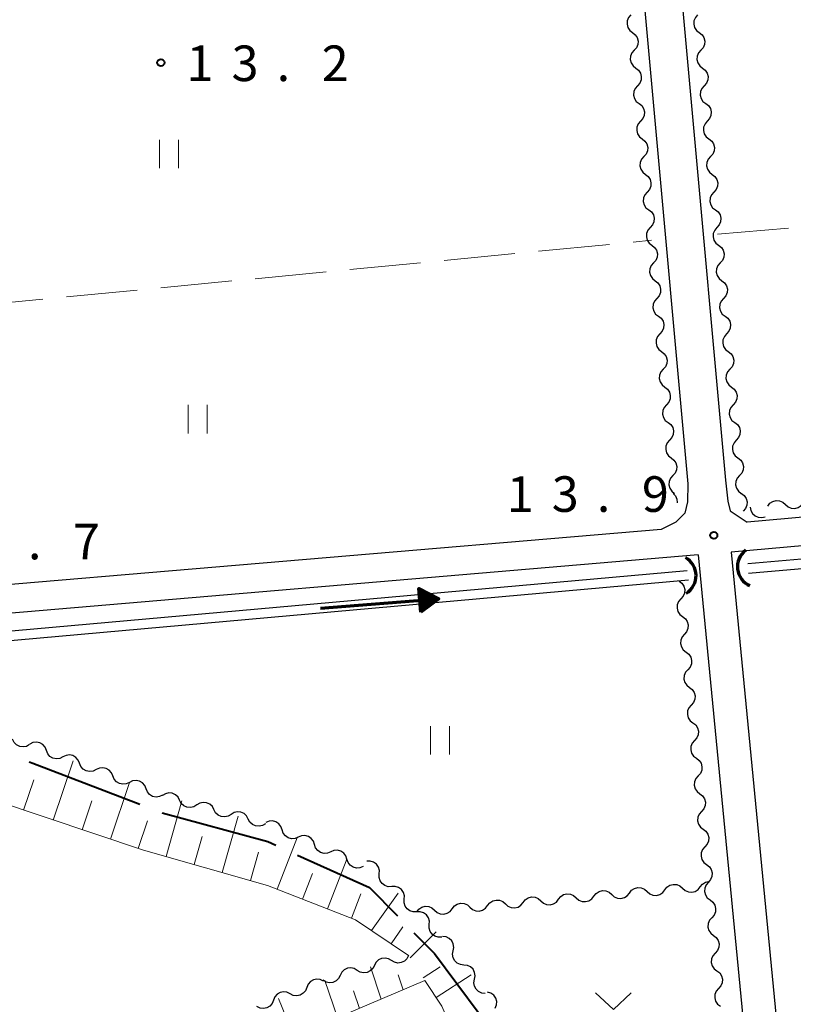
# Model space of a CAD drawing. Units: metres. Extents: x -74000 to -72000, y 31499 to 33000.
# Drawn here: x -73772 to -73690, y 32171 to 32274 of the extents above; entities that cross this region are included whole.
import ezdxf

# ---------------------------------------------------------------- set-up
doc = ezdxf.new("R2010")
doc.units = ezdxf.units.M
for name, color, linetype, lineweight in [('110600_大字・町・丁目界', 7, 'Continuous', 40), ('210100_道路縁(街区線)', 7, 'Continuous', 30), ('421900_坑口', 7, 'Continuous', 30), ('510100_河川', 7, 'Continuous', 30), ('510200_細流', 7, 'Continuous', 30), ('524100_流水方向', 7, 'Continuous', 70), ('610111_人工斜面(上)', 7, 'Continuous', 30), ('610199_人工斜面(ヒゲ)', 7, 'Continuous', 30), ('630200_耕地界', 7, 'Continuous', 30), ('631100_田', 7, 'Continuous', 13), ('631300_畑', 7, 'Continuous', 13), ('731200_図化機測定による標高点', 7, 'Continuous', 40)]:
    doc.layers.add(name, color=color, linetype=linetype, lineweight=lineweight)
doc.styles.add('Style-WORKING', font='MS Gothic.ttf')

msp = doc.modelspace()

# ---------------------------------------------------------------- linework, layer by layer
at = {"layer": '110600_大字・町・丁目界', "linetype": 'Continuous', "lineweight": 40, "flags": 128}
for points in [[(-73770.799, 32196.067), (-73770.4, 32195.94), (-73759.122, 32191.608)], [(-73756.787, 32190.714), (-73745.64, 32187.67), (-73744.779, 32187.281)], [(-73742.501, 32186.251), (-73734.93, 32182.83), (-73731.987, 32179.845)], [(-73730.233, 32178.064), (-73728.07, 32175.87), (-73723.35, 32169.57), (-73722.682, 32168.174)]]:
    msp.add_lwpolyline(points, dxfattribs=at)
at = {"layer": '210100_道路縁(街区線)', "linetype": 'Continuous', "lineweight": 30, "flags": 128}
for points in [[(-73700.28, 32217.87), (-73783.83, 32210.8), (-73787.64, 32210.76), (-73792.04, 32210.98), (-73796.37, 32211.8), (-73800.47, 32213.15), (-73813.23, 32219.32), (-73817.91, 32221.07), (-73822.21, 32221.95), (-73827.29, 32222.19), (-73832.17, 32221.64), (-73836.63, 32220.67), (-73841.79, 32219.56), (-73845.14, 32219.19), (-73848.01, 32219.62), (-73850.87, 32220.91), (-73852.73, 32222.88), (-73855.1, 32226.71), (-73894.52, 32298.7), (-73920.72, 32345.88), (-73921.4, 32347.6)], [(-73704.17, 32220.55), (-73783.97, 32213.8), (-73787.58, 32213.76), (-73791.69, 32213.96), (-73795.62, 32214.71), (-73799.34, 32215.93), (-73812.05, 32222.08), (-73817.08, 32223.96), (-73821.84, 32224.94), (-73827.39, 32225.2), (-73832.65, 32224.61), (-73837.26, 32223.6), (-73842.27, 32222.52), (-73845.08, 32222.22), (-73847.15, 32222.52), (-73849.09, 32223.4), (-73850.34, 32224.72), (-73852.51, 32228.22), (-73891.89, 32300.15), (-73918, 32347.17), (-73918.17, 32347.6)], [(-73712.48, 32347.6), (-73701.37, 32225.38)], [(-73708.47, 32347.6), (-73697.39, 32225.75)], [(-73579.35, 32224.25), (-73587.93, 32229.05), (-73591.15, 32230.08), (-73594.98, 32230.27), (-73695.11, 32221.33)], [(-73580.81, 32221.63), (-73589.13, 32226.28), (-73591.69, 32227.1), (-73594.92, 32227.26), (-73696.79, 32218.17)], [(-73697.39, 32225.75), (-73697.15, 32223.55), (-73696.9, 32222.51), (-73695.11, 32221.33)], [(-73701.37, 32225.38), (-73701.41, 32223.45), (-73701.67, 32222.26), (-73702.65, 32221.33), (-73704.17, 32220.55)], [(-73700.28, 32217.87), (-73693.78, 32150.64)], [(-73696.79, 32218.17), (-73690.3, 32150.97)]]:
    msp.add_lwpolyline(points, dxfattribs=at)
at = {"layer": '421900_坑口', "linetype": 'Continuous', "lineweight": 70}
for centre, start, end in [((-73693.975, 32216.629), 126.83294, 246.8344), ((-73702.662, 32215.688), 301.14504, 61.14649)]:
    msp.add_arc(centre, 2.165, start, end, dxfattribs=at)
at = {"layer": '510100_河川', "linetype": 'Continuous', "lineweight": 30, "flags": 128}
for points in [[(-73701.29, 32215.2), (-73792.04, 32207.1), (-73797.28, 32208.14), (-73805.28, 32211.12), (-73812.8, 32214.86), (-73817.62, 32217.36), (-73821.63, 32218.37), (-73827.02, 32218.55), (-73833.44, 32218.06), (-73840.01, 32216.85), (-73851.52, 32213.92), (-73853.61, 32215.66), (-73924.78, 32347.6)], [(-73701.45, 32216.19), (-73791.99, 32208.11), (-73797, 32209.1), (-73804.88, 32212.04), (-73812.35, 32215.75), (-73817.26, 32218.3), (-73821.49, 32219.36), (-73827.04, 32219.55), (-73833.57, 32219.06), (-73840.22, 32217.83), (-73851.28, 32215.01), (-73852.82, 32216.3), (-73923.65, 32347.6)], [(-73583.23, 32218.15), (-73593.22, 32225.79), (-73695.06, 32216.92)], [(-73583.84, 32217.35), (-73593.52, 32224.76), (-73694.97, 32215.93)]]:
    msp.add_lwpolyline(points, dxfattribs=at)
at = {"layer": '510200_細流', "linetype": 'Continuous', "lineweight": 30, "flags": 128}
for points in [[(-73707.365, 32274.776), (-73707.609, 32274.501), (-73707.751, 32274.163), (-73707.778, 32273.797), (-73707.686, 32273.441), (-73707.485, 32273.134), (-73707.195, 32272.908)], [(-73700.335, 32274.776), (-73700.579, 32274.501), (-73700.721, 32274.163), (-73700.748, 32273.797), (-73700.656, 32273.441), (-73700.455, 32273.134), (-73700.165, 32272.908)], [(-73707.195, 32272.908), (-73706.906, 32272.683), (-73706.705, 32272.376), (-73706.612, 32272.02), (-73706.639, 32271.654), (-73706.781, 32271.315), (-73707.026, 32271.041)], [(-73700.165, 32272.908), (-73699.876, 32272.683), (-73699.675, 32272.376), (-73699.582, 32272.02), (-73699.609, 32271.654), (-73699.751, 32271.315), (-73699.996, 32271.041)], [(-73707.026, 32271.041), (-73707.27, 32270.767), (-73707.412, 32270.429), (-73707.439, 32270.063), (-73707.346, 32269.707), (-73707.145, 32269.4), (-73706.856, 32269.174)], [(-73699.996, 32271.041), (-73700.24, 32270.767), (-73700.382, 32270.429), (-73700.409, 32270.063), (-73700.316, 32269.707), (-73700.115, 32269.4), (-73699.826, 32269.174)], [(-73706.856, 32269.174), (-73706.566, 32268.948), (-73706.365, 32268.641), (-73706.273, 32268.285), (-73706.3, 32267.919), (-73706.442, 32267.581), (-73706.686, 32267.307)], [(-73699.826, 32269.174), (-73699.536, 32268.948), (-73699.335, 32268.641), (-73699.243, 32268.285), (-73699.27, 32267.919), (-73699.412, 32267.581), (-73699.656, 32267.307)], [(-73706.686, 32267.307), (-73706.93, 32267.032), (-73707.072, 32266.694), (-73707.099, 32266.328), (-73707.006, 32265.972), (-73706.806, 32265.665), (-73706.516, 32265.439)], [(-73699.656, 32267.307), (-73699.9, 32267.032), (-73700.042, 32266.694), (-73700.069, 32266.328), (-73699.976, 32265.972), (-73699.776, 32265.665), (-73699.486, 32265.439)], [(-73706.516, 32265.439), (-73706.226, 32265.214), (-73706.026, 32264.906), (-73705.933, 32264.55), (-73705.96, 32264.184), (-73706.102, 32263.846), (-73706.346, 32263.572)], [(-73699.486, 32265.439), (-73699.196, 32265.214), (-73698.996, 32264.906), (-73698.903, 32264.55), (-73698.93, 32264.184), (-73699.072, 32263.846), (-73699.316, 32263.572)], [(-73706.346, 32263.572), (-73706.59, 32263.298), (-73706.732, 32262.959), (-73706.759, 32262.594), (-73706.667, 32262.237), (-73706.466, 32261.93), (-73706.176, 32261.705)], [(-73699.316, 32263.572), (-73699.56, 32263.298), (-73699.702, 32262.959), (-73699.729, 32262.594), (-73699.636, 32262.237), (-73699.436, 32261.93), (-73699.146, 32261.705)], [(-73706.176, 32261.705), (-73705.887, 32261.479), (-73705.686, 32261.172), (-73705.593, 32260.816), (-73705.62, 32260.45), (-73705.762, 32260.112), (-73706.006, 32259.837)], [(-73699.146, 32261.705), (-73698.857, 32261.479), (-73698.656, 32261.172), (-73698.563, 32260.816), (-73698.59, 32260.45), (-73698.732, 32260.112), (-73698.976, 32259.837)], [(-73706.006, 32259.837), (-73706.251, 32259.563), (-73706.392, 32259.225), (-73706.419, 32258.859), (-73706.327, 32258.503), (-73706.126, 32258.196), (-73705.836, 32257.97)], [(-73698.976, 32259.837), (-73699.22, 32259.563), (-73699.362, 32259.225), (-73699.389, 32258.859), (-73699.297, 32258.503), (-73699.096, 32258.196), (-73698.806, 32257.97)], [(-73705.836, 32257.97), (-73705.547, 32257.744), (-73705.346, 32257.437), (-73705.254, 32257.081), (-73705.281, 32256.715), (-73705.422, 32256.377), (-73705.667, 32256.103)], [(-73698.806, 32257.97), (-73698.517, 32257.744), (-73698.316, 32257.437), (-73698.224, 32257.081), (-73698.251, 32256.715), (-73698.392, 32256.377), (-73698.637, 32256.103)], [(-73705.667, 32256.103), (-73705.911, 32255.829), (-73706.053, 32255.49), (-73706.08, 32255.124), (-73705.987, 32254.768), (-73705.786, 32254.461), (-73705.497, 32254.236)], [(-73698.637, 32256.103), (-73698.881, 32255.829), (-73699.023, 32255.49), (-73699.05, 32255.124), (-73698.957, 32254.768), (-73698.756, 32254.461), (-73698.467, 32254.236)], [(-73705.497, 32254.236), (-73705.207, 32254.01), (-73705.006, 32253.703), (-73704.914, 32253.347), (-73704.941, 32252.981), (-73705.083, 32252.642), (-73705.327, 32252.368)], [(-73698.467, 32254.236), (-73698.177, 32254.01), (-73697.976, 32253.703), (-73697.884, 32253.347), (-73697.911, 32252.981), (-73698.053, 32252.642), (-73698.297, 32252.368)], [(-73705.327, 32252.368), (-73705.571, 32252.094), (-73705.713, 32251.756), (-73705.74, 32251.39), (-73705.647, 32251.034), (-73705.447, 32250.727), (-73705.157, 32250.501)], [(-73698.297, 32252.368), (-73698.541, 32252.094), (-73698.683, 32251.756), (-73698.71, 32251.39), (-73698.617, 32251.034), (-73698.417, 32250.727), (-73698.127, 32250.501)], [(-73705.157, 32250.501), (-73704.867, 32250.275), (-73704.667, 32249.968), (-73704.574, 32249.612), (-73704.601, 32249.246), (-73704.743, 32248.908), (-73704.987, 32248.634)], [(-73698.127, 32250.501), (-73697.837, 32250.275), (-73697.637, 32249.968), (-73697.544, 32249.612), (-73697.571, 32249.246), (-73697.713, 32248.908), (-73697.957, 32248.634)], [(-73704.987, 32248.634), (-73705.231, 32248.359), (-73705.373, 32248.021), (-73705.4, 32247.655), (-73705.308, 32247.299), (-73705.107, 32246.992), (-73704.817, 32246.766)], [(-73697.957, 32248.634), (-73698.201, 32248.359), (-73698.343, 32248.021), (-73698.37, 32247.655), (-73698.278, 32247.299), (-73698.077, 32246.992), (-73697.787, 32246.766)], [(-73704.817, 32246.766), (-73704.528, 32246.541), (-73704.327, 32246.234), (-73704.234, 32245.878), (-73704.261, 32245.512), (-73704.403, 32245.173), (-73704.647, 32244.899)], [(-73697.787, 32246.766), (-73697.498, 32246.541), (-73697.297, 32246.234), (-73697.204, 32245.878), (-73697.231, 32245.512), (-73697.373, 32245.173), (-73697.617, 32244.899)], [(-73704.647, 32244.899), (-73704.892, 32244.625), (-73705.034, 32244.287), (-73705.061, 32243.921), (-73704.968, 32243.565), (-73704.767, 32243.257), (-73704.478, 32243.032)], [(-73697.617, 32244.899), (-73697.862, 32244.625), (-73698.004, 32244.287), (-73698.03, 32243.921), (-73697.938, 32243.565), (-73697.737, 32243.257), (-73697.448, 32243.032)], [(-73704.478, 32243.032), (-73704.188, 32242.806), (-73703.987, 32242.499), (-73703.895, 32242.143), (-73703.922, 32241.777), (-73704.064, 32241.439), (-73704.308, 32241.164)], [(-73697.448, 32243.032), (-73697.158, 32242.806), (-73696.957, 32242.499), (-73696.865, 32242.143), (-73696.892, 32241.777), (-73697.034, 32241.439), (-73697.278, 32241.164)], [(-73704.308, 32241.164), (-73704.552, 32240.89), (-73704.694, 32240.552), (-73704.721, 32240.186), (-73704.628, 32239.83), (-73704.427, 32239.523), (-73704.138, 32239.297)], [(-73697.278, 32241.164), (-73697.522, 32240.89), (-73697.664, 32240.552), (-73697.691, 32240.186), (-73697.598, 32239.83), (-73697.397, 32239.523), (-73697.108, 32239.297)], [(-73704.138, 32239.297), (-73703.848, 32239.072), (-73703.648, 32238.764), (-73703.555, 32238.408), (-73703.582, 32238.042), (-73703.724, 32237.704), (-73703.968, 32237.43)], [(-73697.108, 32239.297), (-73696.818, 32239.072), (-73696.618, 32238.764), (-73696.525, 32238.408), (-73696.552, 32238.042), (-73696.694, 32237.704), (-73696.938, 32237.43)], [(-73703.968, 32237.43), (-73704.212, 32237.156), (-73704.354, 32236.817), (-73704.381, 32236.451), (-73704.288, 32236.095), (-73704.088, 32235.788), (-73703.798, 32235.563)], [(-73696.938, 32237.43), (-73697.182, 32237.156), (-73697.324, 32236.817), (-73697.351, 32236.451), (-73697.258, 32236.095), (-73697.058, 32235.788), (-73696.768, 32235.563)], [(-73703.798, 32235.563), (-73703.508, 32235.337), (-73703.308, 32235.03), (-73703.215, 32234.674), (-73703.242, 32234.308), (-73703.384, 32233.97), (-73703.628, 32233.695)], [(-73696.768, 32235.563), (-73696.478, 32235.337), (-73696.278, 32235.03), (-73696.185, 32234.674), (-73696.212, 32234.308), (-73696.354, 32233.97), (-73696.598, 32233.695)], [(-73703.628, 32233.695), (-73703.872, 32233.421), (-73704.014, 32233.083), (-73704.041, 32232.717), (-73703.949, 32232.361), (-73703.748, 32232.054), (-73703.458, 32231.828)], [(-73696.598, 32233.695), (-73696.842, 32233.421), (-73696.984, 32233.083), (-73697.011, 32232.717), (-73696.919, 32232.361), (-73696.718, 32232.054), (-73696.428, 32231.828)], [(-73703.458, 32231.828), (-73703.169, 32231.602), (-73702.968, 32231.295), (-73702.875, 32230.939), (-73702.902, 32230.573), (-73703.044, 32230.235), (-73703.289, 32229.961)], [(-73696.428, 32231.828), (-73696.139, 32231.602), (-73695.938, 32231.295), (-73695.845, 32230.939), (-73695.872, 32230.573), (-73696.014, 32230.235), (-73696.258, 32229.961)], [(-73703.289, 32229.961), (-73703.533, 32229.686), (-73703.675, 32229.348), (-73703.702, 32228.982), (-73703.609, 32228.626), (-73703.408, 32228.319), (-73703.119, 32228.093)], [(-73696.258, 32229.961), (-73696.503, 32229.687), (-73696.645, 32229.348), (-73696.672, 32228.982), (-73696.579, 32228.626), (-73696.378, 32228.319), (-73696.089, 32228.093)], [(-73703.119, 32228.093), (-73702.829, 32227.868), (-73702.628, 32227.561), (-73702.536, 32227.205), (-73702.563, 32226.839), (-73702.705, 32226.5), (-73702.949, 32226.226)], [(-73696.089, 32228.093), (-73695.799, 32227.868), (-73695.598, 32227.561), (-73695.506, 32227.205), (-73695.533, 32226.839), (-73695.675, 32226.5), (-73695.919, 32226.226)], [(-73702.949, 32226.226), (-73703.193, 32225.952), (-73703.335, 32225.614), (-73703.362, 32225.248), (-73703.269, 32224.892), (-73703.069, 32224.585), (-73702.779, 32224.359)], [(-73695.919, 32226.226), (-73696.163, 32225.952), (-73696.305, 32225.614), (-73696.332, 32225.248), (-73696.239, 32224.892), (-73696.039, 32224.585), (-73695.749, 32224.359)], [(-73702.927, 32224.358), (-73702.679, 32224.087), (-73702.532, 32223.751), (-73702.499, 32223.385), (-73702.507, 32223.353)], [(-73695.728, 32224.361), (-73695.435, 32224.139), (-73695.23, 32223.835), (-73695.133, 32223.48), (-73695.155, 32223.114), (-73695.292, 32222.774), (-73695.532, 32222.496)], [(-73692.948, 32223.028), (-73692.722, 32223.317), (-73692.414, 32223.518), (-73692.058, 32223.61), (-73691.692, 32223.582), (-73691.354, 32223.44), (-73691.08, 32223.195)], [(-73694.8, 32222.922), (-73694.736, 32222.561), (-73694.558, 32222.24), (-73694.288, 32221.992), (-73693.951, 32221.844), (-73693.586, 32221.811), (-73693.229, 32221.899)], [(-73691.08, 32223.195), (-73690.806, 32222.95), (-73690.468, 32222.808), (-73690.102, 32222.78), (-73689.746, 32222.872), (-73689.439, 32223.072), (-73689.213, 32223.362)], [(-73702.28, 32215.11), (-73701.989, 32214.886), (-73701.787, 32214.58), (-73701.692, 32214.225), (-73701.717, 32213.858), (-73701.857, 32213.519), (-73702.099, 32213.244)], [(-73702.099, 32213.244), (-73702.342, 32212.968), (-73702.482, 32212.629), (-73702.507, 32212.263), (-73702.412, 32211.907), (-73702.21, 32211.601), (-73701.919, 32211.377)], [(-73701.919, 32211.377), (-73701.628, 32211.153), (-73701.425, 32210.848), (-73701.331, 32210.492), (-73701.355, 32210.126), (-73701.495, 32209.787), (-73701.738, 32209.511)], [(-73701.738, 32209.511), (-73701.98, 32209.236), (-73702.12, 32208.896), (-73702.145, 32208.53), (-73702.051, 32208.175), (-73701.848, 32207.869), (-73701.557, 32207.645)], [(-73701.557, 32207.645), (-73701.266, 32207.421), (-73701.064, 32207.115), (-73700.969, 32206.759), (-73700.994, 32206.393), (-73701.134, 32206.054), (-73701.376, 32205.779)], [(-73701.376, 32205.779), (-73701.619, 32205.503), (-73701.759, 32205.164), (-73701.784, 32204.798), (-73701.689, 32204.442), (-73701.487, 32204.136), (-73701.196, 32203.912)], [(-73701.196, 32203.912), (-73700.905, 32203.688), (-73700.702, 32203.382), (-73700.608, 32203.027), (-73700.633, 32202.661), (-73700.773, 32202.322), (-73701.015, 32202.046)], [(-73701.015, 32202.046), (-73701.258, 32201.77), (-73701.398, 32201.431), (-73701.422, 32201.065), (-73701.328, 32200.71), (-73701.125, 32200.404), (-73700.834, 32200.18)], [(-73700.834, 32200.18), (-73700.543, 32199.956), (-73700.341, 32199.65), (-73700.246, 32199.294), (-73700.271, 32198.928), (-73700.411, 32198.589), (-73700.654, 32198.314)], [(-73770.751, 32197.885), (-73771.071, 32197.705), (-73771.432, 32197.639), (-73771.796, 32197.692), (-73772.123, 32197.858), (-73772.38, 32198.12), (-73772.539, 32198.451)], [(-73768.981, 32197.268), (-73769.12, 32197.608), (-73769.361, 32197.885), (-73769.677, 32198.071), (-73770.037, 32198.145), (-73770.402, 32198.1), (-73770.732, 32197.94)], [(-73700.654, 32198.314), (-73700.896, 32198.038), (-73701.036, 32197.699), (-73701.061, 32197.333), (-73700.966, 32196.977), (-73700.764, 32196.671), (-73700.473, 32196.447)], [(-73767.231, 32196.596), (-73767.561, 32196.436), (-73767.925, 32196.392), (-73768.286, 32196.466), (-73768.602, 32196.651), (-73768.843, 32196.928), (-73768.981, 32197.268)], [(-73765.48, 32195.925), (-73765.619, 32196.265), (-73765.86, 32196.541), (-73766.176, 32196.727), (-73766.536, 32196.801), (-73766.901, 32196.757), (-73767.231, 32196.596)], [(-73763.73, 32195.253), (-73764.06, 32195.093), (-73764.424, 32195.048), (-73764.785, 32195.122), (-73765.101, 32195.308), (-73765.342, 32195.584), (-73765.48, 32195.925)], [(-73761.979, 32194.581), (-73762.118, 32194.921), (-73762.358, 32195.198), (-73762.675, 32195.384), (-73763.035, 32195.458), (-73763.399, 32195.413), (-73763.73, 32195.253)], [(-73700.473, 32196.447), (-73700.182, 32196.223), (-73699.98, 32195.917), (-73699.885, 32195.562), (-73699.91, 32195.196), (-73700.05, 32194.857), (-73700.292, 32194.581)], [(-73760.229, 32193.909), (-73760.559, 32193.749), (-73760.923, 32193.704), (-73761.284, 32193.779), (-73761.6, 32193.964), (-73761.841, 32194.241), (-73761.979, 32194.581)], [(-73700.292, 32194.581), (-73700.535, 32194.305), (-73700.675, 32193.966), (-73700.7, 32193.6), (-73700.605, 32193.245), (-73700.403, 32192.939), (-73700.112, 32192.715)], [(-73758.478, 32193.237), (-73758.617, 32193.578), (-73758.857, 32193.854), (-73759.174, 32194.04), (-73759.534, 32194.114), (-73759.898, 32194.07), (-73760.229, 32193.909)], [(-73756.728, 32192.566), (-73757.058, 32192.405), (-73757.422, 32192.361), (-73757.783, 32192.435), (-73758.099, 32192.621), (-73758.34, 32192.897), (-73758.478, 32193.237)], [(-73754.934, 32192.025), (-73755.106, 32192.349), (-73755.373, 32192.601), (-73755.706, 32192.754), (-73756.072, 32192.792), (-73756.43, 32192.712), (-73756.743, 32192.519)], [(-73700.112, 32192.715), (-73699.821, 32192.491), (-73699.618, 32192.185), (-73699.524, 32191.829), (-73699.548, 32191.463), (-73699.688, 32191.124), (-73699.931, 32190.848)], [(-73753.126, 32191.53), (-73753.439, 32191.337), (-73753.797, 32191.257), (-73754.163, 32191.295), (-73754.496, 32191.448), (-73754.763, 32191.7), (-73754.934, 32192.025)], [(-73751.317, 32191.035), (-73751.489, 32191.36), (-73751.756, 32191.611), (-73752.089, 32191.764), (-73752.455, 32191.802), (-73752.813, 32191.722), (-73753.126, 32191.53)], [(-73749.509, 32190.54), (-73749.822, 32190.348), (-73750.18, 32190.267), (-73750.546, 32190.305), (-73750.879, 32190.459), (-73751.146, 32190.71), (-73751.317, 32191.035)], [(-73747.7, 32190.045), (-73747.872, 32190.37), (-73748.139, 32190.621), (-73748.472, 32190.775), (-73748.838, 32190.813), (-73749.196, 32190.732), (-73749.509, 32190.54)], [(-73699.931, 32190.848), (-73700.173, 32190.573), (-73700.313, 32190.234), (-73700.338, 32189.868), (-73700.244, 32189.512), (-73700.041, 32189.206), (-73699.75, 32188.982)], [(-73745.892, 32189.55), (-73746.205, 32189.358), (-73746.563, 32189.278), (-73746.928, 32189.316), (-73747.262, 32189.469), (-73747.529, 32189.72), (-73747.7, 32190.045)], [(-73744.137, 32188.907), (-73744.255, 32189.255), (-73744.479, 32189.545), (-73744.785, 32189.749), (-73745.14, 32189.844), (-73745.506, 32189.82), (-73745.845, 32189.679)], [(-73742.428, 32188.135), (-73742.767, 32187.994), (-73743.133, 32187.971), (-73743.489, 32188.066), (-73743.794, 32188.269), (-73744.018, 32188.56), (-73744.137, 32188.907)], [(-73740.719, 32187.363), (-73740.838, 32187.71), (-73741.062, 32188.001), (-73741.367, 32188.204), (-73741.723, 32188.299), (-73742.089, 32188.276), (-73742.428, 32188.135)], [(-73699.75, 32188.982), (-73699.459, 32188.758), (-73699.257, 32188.452), (-73699.162, 32188.097), (-73699.187, 32187.731), (-73699.327, 32187.392), (-73699.569, 32187.116)], [(-73739.011, 32186.591), (-73739.35, 32186.45), (-73739.716, 32186.427), (-73740.071, 32186.521), (-73740.377, 32186.725), (-73740.601, 32187.015), (-73740.719, 32187.363)], [(-73737.302, 32185.819), (-73737.421, 32186.166), (-73737.645, 32186.456), (-73737.95, 32186.66), (-73738.306, 32186.755), (-73738.672, 32186.732), (-73739.011, 32186.591)], [(-73699.569, 32187.116), (-73699.812, 32186.84), (-73699.952, 32186.501), (-73699.977, 32186.135), (-73699.882, 32185.78), (-73699.68, 32185.474), (-73699.389, 32185.25)], [(-73735.594, 32185.046), (-73735.933, 32184.905), (-73736.299, 32184.882), (-73736.654, 32184.977), (-73736.959, 32185.181), (-73737.184, 32185.471), (-73737.302, 32185.819)], [(-73733.893, 32184.263), (-73733.879, 32184.63), (-73733.984, 32184.981), (-73734.196, 32185.281), (-73734.493, 32185.497), (-73734.843, 32185.606), (-73735.211, 32185.597)], [(-73699.389, 32185.25), (-73699.098, 32185.026), (-73698.895, 32184.72), (-73698.801, 32184.364), (-73698.826, 32183.998), (-73698.966, 32183.659), (-73699.208, 32183.383)], [(-73732.575, 32182.929), (-73732.942, 32182.919), (-73733.293, 32183.029), (-73733.59, 32183.245), (-73733.802, 32183.544), (-73733.907, 32183.896), (-73733.893, 32184.263)], [(-73703.792, 32182.581), (-73703.566, 32182.87), (-73703.258, 32183.07), (-73702.902, 32183.162), (-73702.536, 32183.134), (-73702.198, 32182.991), (-73701.924, 32182.747)], [(-73700.057, 32182.912), (-73699.83, 32183.201), (-73699.523, 32183.401), (-73699.213, 32183.48)], [(-73699.208, 32183.383), (-73699.451, 32183.108), (-73699.591, 32182.769), (-73699.615, 32182.403), (-73699.521, 32182.047), (-73699.318, 32181.741), (-73699.027, 32181.517)], [(-73731.258, 32181.595), (-73731.244, 32181.961), (-73731.349, 32182.313), (-73731.561, 32182.613), (-73731.858, 32182.829), (-73732.208, 32182.938), (-73732.575, 32182.929)], [(-73714.998, 32181.591), (-73714.772, 32181.88), (-73714.464, 32182.08), (-73714.108, 32182.171), (-73713.742, 32182.144), (-73713.404, 32182.001), (-73713.131, 32181.756)], [(-73711.263, 32181.921), (-73711.036, 32182.21), (-73710.729, 32182.41), (-73710.373, 32182.502), (-73710.007, 32182.474), (-73709.669, 32182.331), (-73709.395, 32182.086)], [(-73709.395, 32182.086), (-73709.121, 32181.841), (-73708.784, 32181.698), (-73708.418, 32181.671), (-73708.061, 32181.762), (-73707.754, 32181.962), (-73707.527, 32182.251)], [(-73707.527, 32182.251), (-73707.301, 32182.54), (-73706.993, 32182.74), (-73706.637, 32182.832), (-73706.271, 32182.804), (-73705.933, 32182.661), (-73705.66, 32182.416)], [(-73705.66, 32182.416), (-73705.386, 32182.171), (-73705.048, 32182.029), (-73704.682, 32182.001), (-73704.326, 32182.093), (-73704.018, 32182.292), (-73703.792, 32182.581)], [(-73701.924, 32182.747), (-73701.651, 32182.502), (-73701.313, 32182.359), (-73700.947, 32182.331), (-73700.591, 32182.423), (-73700.283, 32182.623), (-73700.057, 32182.912)], [(-73729.94, 32180.26), (-73730.307, 32180.251), (-73730.657, 32180.36), (-73730.955, 32180.577), (-73731.167, 32180.876), (-73731.272, 32181.228), (-73731.258, 32181.595)], [(-73726.205, 32180.6), (-73725.978, 32180.889), (-73725.671, 32181.089), (-73725.314, 32181.181), (-73724.948, 32181.153), (-73724.61, 32181.01), (-73724.337, 32180.765)], [(-73724.337, 32180.765), (-73724.063, 32180.52), (-73723.725, 32180.378), (-73723.359, 32180.35), (-73723.003, 32180.441), (-73722.696, 32180.641), (-73722.469, 32180.93)], [(-73722.469, 32180.93), (-73722.243, 32181.219), (-73721.935, 32181.419), (-73721.579, 32181.511), (-73721.213, 32181.483), (-73720.875, 32181.34), (-73720.601, 32181.096)], [(-73720.601, 32181.096), (-73720.328, 32180.851), (-73719.99, 32180.708), (-73719.624, 32180.68), (-73719.268, 32180.772), (-73718.96, 32180.972), (-73718.734, 32181.261)], [(-73718.734, 32181.261), (-73718.507, 32181.55), (-73718.2, 32181.75), (-73717.843, 32181.841), (-73717.477, 32181.813), (-73717.14, 32181.671), (-73716.866, 32181.426)], [(-73716.866, 32181.426), (-73716.592, 32181.181), (-73716.254, 32181.038), (-73715.889, 32181.01), (-73715.532, 32181.102), (-73715.225, 32181.302), (-73714.998, 32181.591)], [(-73713.131, 32181.756), (-73712.857, 32181.511), (-73712.519, 32181.368), (-73712.153, 32181.34), (-73711.797, 32181.432), (-73711.489, 32181.632), (-73711.263, 32181.921)], [(-73699.027, 32181.517), (-73698.737, 32181.293), (-73698.534, 32180.987), (-73698.439, 32180.632), (-73698.464, 32180.266), (-73698.604, 32179.926), (-73698.847, 32179.651)], [(-73729.94, 32180.27), (-73729.714, 32180.559), (-73729.406, 32180.759), (-73729.05, 32180.851), (-73728.684, 32180.823), (-73728.346, 32180.68), (-73728.072, 32180.435)], [(-73728.623, 32178.926), (-73728.609, 32179.293), (-73728.714, 32179.645), (-73728.925, 32179.944), (-73729.223, 32180.161), (-73729.573, 32180.27), (-73729.94, 32180.26)], [(-73728.072, 32180.435), (-73727.799, 32180.19), (-73727.461, 32180.047), (-73727.095, 32180.02), (-73726.739, 32180.111), (-73726.431, 32180.311), (-73726.205, 32180.6)], [(-73727.305, 32177.592), (-73727.672, 32177.583), (-73728.022, 32177.692), (-73728.32, 32177.908), (-73728.532, 32178.208), (-73728.637, 32178.56), (-73728.623, 32178.926)], [(-73698.847, 32179.651), (-73699.089, 32179.375), (-73699.229, 32179.036), (-73699.254, 32178.67), (-73699.16, 32178.314), (-73698.957, 32178.009), (-73698.666, 32177.785)], [(-73726.098, 32176.163), (-73726.034, 32176.525), (-73726.091, 32176.887), (-73726.26, 32177.213), (-73726.525, 32177.467), (-73726.857, 32177.624), (-73727.222, 32177.664)], [(-73698.666, 32177.785), (-73698.375, 32177.56), (-73698.173, 32177.255), (-73698.078, 32176.899), (-73698.103, 32176.533), (-73698.243, 32176.194), (-73698.486, 32175.918)], [(-73724.974, 32174.663), (-73725.339, 32174.703), (-73725.671, 32174.859), (-73725.936, 32175.114), (-73726.105, 32175.439), (-73726.162, 32175.802), (-73726.098, 32176.163)], [(-73698.486, 32175.918), (-73698.728, 32175.643), (-73698.868, 32175.304), (-73698.893, 32174.937), (-73698.798, 32174.582), (-73698.596, 32174.276), (-73698.305, 32174.052)], [(-73732.611, 32175.139), (-73732.927, 32175.326), (-73733.286, 32175.401), (-73733.65, 32175.358), (-73733.982, 32175.2), (-73734.246, 32174.945), (-73734.412, 32174.617)], [(-73730.81, 32175.66), (-73730.977, 32175.333), (-73731.24, 32175.077), (-73731.572, 32174.919), (-73731.936, 32174.876), (-73732.295, 32174.951), (-73732.611, 32175.139)], [(-73736.213, 32174.096), (-73736.529, 32174.284), (-73736.888, 32174.359), (-73737.252, 32174.316), (-73737.584, 32174.157), (-73737.848, 32173.902), (-73738.014, 32173.575)], [(-73734.412, 32174.617), (-73734.579, 32174.29), (-73734.842, 32174.035), (-73735.174, 32173.876), (-73735.539, 32173.833), (-73735.898, 32173.908), (-73736.213, 32174.096)], [(-73723.85, 32173.162), (-73723.786, 32173.524), (-73723.842, 32173.886), (-73724.011, 32174.212), (-73724.277, 32174.466), (-73724.609, 32174.623), (-73724.974, 32174.663)], [(-73698.305, 32174.052), (-73698.014, 32173.828), (-73697.812, 32173.522), (-73697.717, 32173.166), (-73697.742, 32172.8), (-73697.882, 32172.461), (-73698.125, 32172.186)], [(-73739.787, 32172.969), (-73740.117, 32173.129), (-73740.481, 32173.174), (-73740.841, 32173.101), (-73741.158, 32172.915), (-73741.4, 32172.639), (-73741.538, 32172.299)], [(-73738.014, 32173.575), (-73738.181, 32173.247), (-73738.444, 32172.992), (-73738.776, 32172.833), (-73739.141, 32172.79), (-73739.5, 32172.866), (-73739.815, 32173.053)], [(-73722.725, 32171.662), (-73723.09, 32171.702), (-73723.422, 32171.858), (-73723.688, 32172.112), (-73723.857, 32172.438), (-73723.914, 32172.801), (-73723.85, 32173.162)], [(-73743.29, 32171.629), (-73743.62, 32171.79), (-73743.984, 32171.835), (-73744.343, 32171.762), (-73744.661, 32171.576), (-73744.902, 32171.299), (-73745.041, 32170.96)], [(-73741.538, 32172.299), (-73741.677, 32171.959), (-73741.918, 32171.683), (-73742.236, 32171.497), (-73742.595, 32171.424), (-73742.959, 32171.469), (-73743.29, 32171.629)], [(-73721.668, 32170.121), (-73721.535, 32170.463), (-73721.519, 32170.829), (-73721.621, 32171.182), (-73721.832, 32171.483), (-73722.127, 32171.701), (-73722.477, 32171.812)], [(-73698.125, 32172.186), (-73698.367, 32171.91), (-73698.507, 32171.571), (-73698.532, 32171.205), (-73698.437, 32170.849), (-73698.235, 32170.543), (-73697.944, 32170.319)], [(-73745.041, 32170.96), (-73745.18, 32170.62), (-73745.421, 32170.343), (-73745.738, 32170.157), (-73746.098, 32170.084), (-73746.462, 32170.129), (-73746.792, 32170.29)]]:
    msp.add_lwpolyline(points, dxfattribs=at)
at = {"layer": '524100_流水方向', "linetype": 'Continuous', "lineweight": 70}
msp.add_line((-73740.073, 32212.25), (-73727.613, 32213.25), dxfattribs=at)
at = {"layer": '524100_流水方向', "linetype": 'Continuous', "lineweight": 70, "flags": 128}
for points in [[(-73729.507, 32211.844), (-73729.707, 32214.336), (-73727.613, 32213.25), (-73729.507, 32211.844)], [(-73729.422, 32212.032), (-73729.593, 32214.164), (-73727.801, 32213.235), (-73729.422, 32212.032)], [(-73729.336, 32212.22), (-73729.479, 32213.992), (-73727.99, 32213.22), (-73729.336, 32212.22)], [(-73729.251, 32212.407), (-73729.365, 32213.821), (-73728.178, 32213.205), (-73729.251, 32212.407)], [(-73729.166, 32212.596), (-73729.25, 32213.649), (-73728.366, 32213.189), (-73729.166, 32212.596)], [(-73729.081, 32212.783), (-73729.136, 32213.477), (-73728.553, 32213.175), (-73729.081, 32212.783)], [(-73728.995, 32212.972), (-73729.023, 32213.304), (-73728.742, 32213.159), (-73728.995, 32212.972)]]:
    msp.add_lwpolyline(points, dxfattribs=at)
at = {"layer": '610111_人工斜面(上)', "linetype": 'Continuous', "lineweight": 13, "flags": 128}
for points in [[(-73730.81, 32175.66), (-73736.39, 32179.44), (-73745.67, 32183.06), (-73758.76, 32186.77), (-73774.37, 32191.99), (-73788.12, 32197.17), (-73794.49, 32198.28), (-73800.1, 32201.81), (-73809.12, 32207.34), (-73814.72, 32210.5), (-73820.38, 32212.49), (-73827.87, 32213.06), (-73836.01, 32211.7), (-73842.53, 32209.94), (-73847.03, 32208.36), (-73848.69, 32207.65), (-73851.38, 32207.2), (-73853.42, 32207.45), (-73854.83, 32208.06)], [(-73729.09, 32173.04), (-73759.82, 32159.96)], [(-73703.15, 32134.9), (-73707.76, 32137.29), (-73712.78, 32141.22), (-73716.97, 32147.3), (-73721.51, 32156), (-73724.54, 32163.97), (-73727.31, 32170.33), (-73729.09, 32173.04)]]:
    msp.add_lwpolyline(points, dxfattribs=at)
at = {"layer": '610199_人工斜面(ヒゲ)', "linetype": 'Continuous', "lineweight": 13, "flags": 128}
for points in [[(-73768.26, 32189.94), (-73766.17, 32196.19)], [(-73771.38, 32190.99), (-73770.32, 32194.18)], [(-73762.21, 32187.92), (-73760.21, 32193.9)], [(-73765.2, 32188.92), (-73764.18, 32191.98)], [(-73756.36, 32186.09), (-73754.7, 32191.96)], [(-73750.45, 32184.41), (-73748.77, 32190.34)], [(-73759.29, 32186.94), (-73758.31, 32189.87)], [(-73753.41, 32185.25), (-73752.57, 32188.2)], [(-73744.66, 32182.67), (-73742.5, 32188.17)], [(-73747.47, 32183.57), (-73746.63, 32186.55)], [(-73739.36, 32180.6), (-73737.31, 32185.83)], [(-73741.98, 32181.62), (-73740.93, 32184.3)], [(-73736.81, 32179.61), (-73735.82, 32182.15)], [(-73734.7, 32178.3), (-73731.9, 32182.25)], [(-73732.63, 32176.89), (-73731.4, 32178.7)], [(-73730.64, 32175.41), (-73727.88, 32178.17)], [(-73733.69, 32171.08), (-73734.81, 32174.49)], [(-73729.27, 32173.32), (-73727.49, 32174.48)], [(-73738.29, 32169.12), (-73739.64, 32173.02)], [(-73731.39, 32172.06), (-73731.9, 32173.62)], [(-73727.9, 32171.23), (-73724.19, 32173.62)], [(-73735.99, 32170.1), (-73736.6, 32171.94)], [(-73742.89, 32167.16), (-73744.53, 32171.15)]]:
    msp.add_lwpolyline(points, dxfattribs=at)
at = {"layer": '630200_耕地界', "linetype": 'Continuous', "lineweight": 13}
for p, q in [((-73698.24, 32251.67), (-73690.766, 32252.297)), ((-73717.099, 32249.869), (-73709.633, 32250.592)), ((-73707.145, 32250.833), (-73705.21, 32251.02)), ((-73727.052, 32248.906), (-73719.587, 32249.629)), ((-73737.006, 32247.943), (-73729.54, 32248.665)), ((-73746.959, 32246.98), (-73739.494, 32247.702)), ((-73756.913, 32246.016), (-73749.447, 32246.739)), ((-73766.866, 32245.053), (-73759.401, 32245.776)), ((-73776.82, 32244.09), (-73769.354, 32244.812))]:
    msp.add_line(p, q, dxfattribs=at)
at = {"layer": '631100_田', "linetype": 'Continuous', "lineweight": 13}
for p, q in [((-73757.07, 32258.62), (-73757.07, 32261.62)), ((-73755.07, 32258.62), (-73755.07, 32261.62)), ((-73754.05, 32230.68), (-73754.05, 32233.68)), ((-73752.05, 32230.68), (-73752.05, 32233.68)), ((-73728.49, 32196.84), (-73728.49, 32199.84)), ((-73726.49, 32196.84), (-73726.49, 32199.84))]:
    msp.add_line(p, q, dxfattribs=at)
at = {"layer": '631300_畑', "linetype": 'Continuous', "lineweight": 13, "flags": 128}
msp.add_lwpolyline([(-73711.085, 32171.735), (-73709.21, 32169.985), (-73707.335, 32171.735)], dxfattribs=at)
at = {"layer": '731200_図化機測定による標高点', "linetype": 'Continuous', "lineweight": 40}
for centre in [(-73756.92, 32269.74, 13.15), (-73698.64, 32219.94, 13.9)]:
    msp.add_circle(centre, 0.375, dxfattribs=at)

# ---------------------------------------------------------------- texts
at = {"layer": '731200_図化機測定による標高点', "linetype": 'Continuous', "lineweight": 40, "style": 'Style-WORKING'}
for s, p in [('1', (-73754.21, 32267.8, -9.999)), ('3', (-73749.46, 32267.8, -9.999)), ('2', (-73739.96, 32267.8, -9.999)), ('.', (-73744.71, 32267.8, -9.999)), ('1', (-73720.46, 32222.41, -9.999)), ('3', (-73715.71, 32222.41, -9.999)), ('9', (-73706.21, 32222.41, -9.999)), ('.', (-73710.96, 32222.41, -9.999)), ('7', (-73766.17, 32217.41, -9.999)), ('.', (-73770.92, 32217.41, -9.999))]:
    msp.add_text(s, height=3.75, dxfattribs=at).set_placement(p)

doc.saveas('drawing.dxf')
